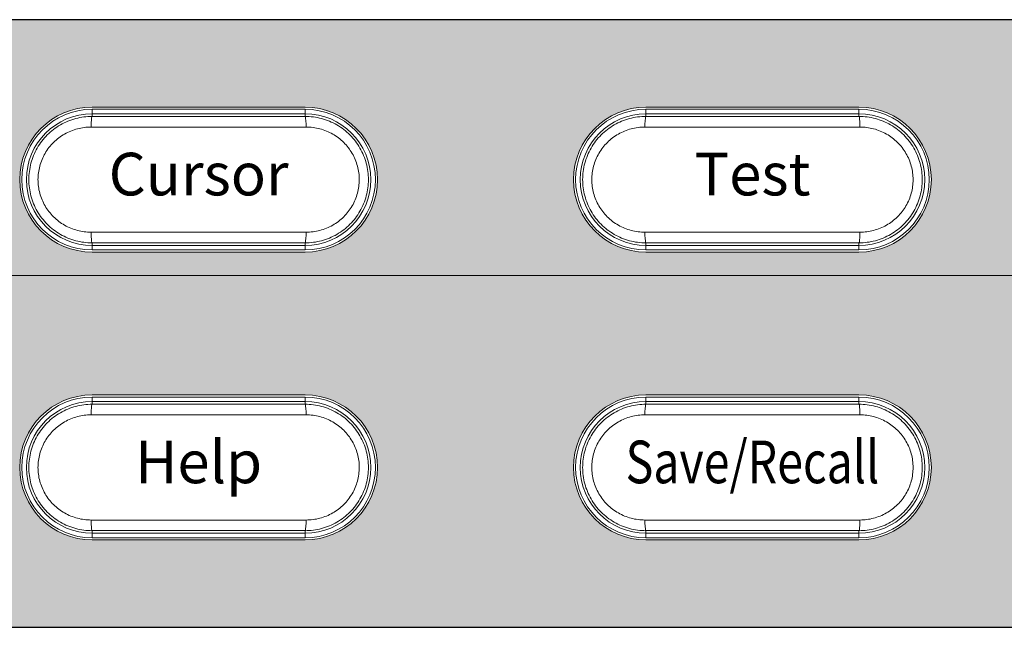
# Model space of a CAD drawing. Units: millimetres. Extents: x 2 to 418, y 4 to 293.
# Drawn here: x 177 to 201, y 153 to 168 of the extents above; entities that cross this region are included whole.
import ezdxf
from ezdxf.enums import TextEntityAlignment as Align

# ---------------------------------------------------------------- set-up
doc = ezdxf.new("R2010")
doc.units = ezdxf.units.MM
doc.layers.get('0').update_dxf_attribs({"lineweight": 20})
doc.layers.add('1寸法線', color=140, linetype='Continuous', lineweight=15)
doc.layers.add('prnt', color=5, linetype='Continuous')
doc.layers.add('TEXT', color=6, linetype='Continuous')
doc.styles.add('F1', font='sanssb__.ttf')
doc.styles.get("Standard").update_dxf_attribs({"font": 'romans.shx', "bigfont": 'bigfont.shx'})
doc.dimstyles.new('AM_JIS(１／５)$0', dxfattribs={"dimtxt": 2.5, "dimasz": 2.5, "dimexe": 1, "dimexo": 1, "dimgap": 1, "dimtad": 3, "dimlfac": 5, "dimdsep": 46, "dimtxsty": 'STANDARD', "dimblk": 'OPEN', "dimcen": 0, "dimclrd": 256, "dimclre": 256, "dimclrt": 256, "dimadec": 0, "dimazin": 0, "dimtp": 0.1, "dimtm": 0.1, "dimtfac": 0.71, "dimtmove": 0, "dimatfit": 3, "dimldrblk": 'OPEN', "dimfxl": 1, "dimlwd": -1, "dimlwe": -1, "dimarcsym": 0})

# ---------------------------------------------------------------- blocks, each defined once
blk = doc.blocks.new('A$C145126A3')
for p, q in [((58, 7.9), (48, 7.9)), ((84, 7.9), (74, 7.9)), ((58, 7.8), (48, 7.8)), ((48, 7.466), (48, 7.781)), ((58, 7.587), (48, 7.587)), ((58, 7.466), (58, 7.781)), ((84, 7.8), (74, 7.8)), ((74, 7.466), (74, 7.781)), ((84, 7.587), (74, 7.587)), ((84, 7.466), (84, 7.781)), ((47.953, 6.966), (58.047, 6.966)), ((73.953, 6.966), (84.047, 6.966)), ((58.047, 2.034), (47.953, 2.034)), ((84.047, 2.034), (73.953, 2.034)), ((48, 1.219), (48, 1.534)), ((48, 1.413), (58, 1.413)), ((58, 1.219), (58, 1.534)), ((74, 1.219), (74, 1.534)), ((74, 1.413), (84, 1.413)), ((84, 1.219), (84, 1.534)), ((48, 1.2), (58, 1.2)), ((48, 1.1), (58, 1.1)), ((74, 1.2), (84, 1.2)), ((74, 1.1), (84, 1.1)), ((58, -5.6), (48, -5.6)), ((58, -5.7), (48, -5.7)), ((48, -6.034), (48, -5.719)), ((58, -5.913), (48, -5.913)), ((58, -6.034), (58, -5.719)), ((84, -5.6), (74, -5.6)), ((84, -5.7), (74, -5.7)), ((74, -6.034), (74, -5.719)), ((84, -5.913), (74, -5.913)), ((84, -6.034), (84, -5.719)), ((47.953, -6.534), (58.047, -6.534)), ((73.953, -6.534), (84.047, -6.534)), ((58.047, -11.466), (47.953, -11.466)), ((84.047, -11.466), (73.953, -11.466)), ((48, -12.281), (48, -11.966)), ((58, -12.281), (58, -11.966)), ((74, -12.281), (74, -11.966)), ((84, -12.281), (84, -11.966)), ((48, -12.087), (58, -12.087)), ((48, -12.3), (58, -12.3)), ((48, -12.4), (58, -12.4)), ((74, -12.087), (84, -12.087)), ((74, -12.3), (84, -12.3)), ((74, -12.4), (84, -12.4))]:
    blk.add_line(p, q)
for centre, radius, start, end in [((48, 4.5), 3.4, 90, 270), ((58, 4.5), 3.4, 270, 90), ((74, 4.5), 3.4, 90, 270), ((84, 4.5), 3.4, 270, 90), ((48, 4.5), 3.3, 90, 270), ((48, 4.5), 3.087, 90, 270), ((53, 3015.953), 3008.492, 269.904777, 270.095223), ((58, 4.5), 3.3, 270, 90), ((58, 4.5), 3.087, 270, 90), ((74, 4.5), 3.3, 90, 270), ((74, 4.5), 3.087, 90, 270), ((79, 3015.953), 3008.492, 269.904777, 270.095223), ((84, 4.5), 3.3, 270, 90), ((84, 4.5), 3.087, 270, 90), ((53, -3006.953), 3008.492, 89.904777, 90.095223), ((79, -3006.953), 3008.492, 89.904777, 90.095223), ((48, -9), 3.4, 90, 270), ((48, -9), 3.3, 90, 270), ((48, -9), 3.087, 90, 270), ((58, -9), 3.4, 270, 90), ((58, -9), 3.3, 270, 90), ((58, -9), 3.087, 270, 90), ((74, -9), 3.4, 90, 270), ((74, -9), 3.3, 90, 270), ((74, -9), 3.087, 90, 270), ((84, -9), 3.4, 270, 90), ((84, -9), 3.3, 270, 90), ((84, -9), 3.087, 270, 90), ((53, 3002.453), 3008.492, 269.904777, 270.095223), ((79, 3002.453), 3008.492, 269.904777, 270.095223), ((53, -3020.453), 3008.492, 89.904777, 90.095223), ((79, -3020.453), 3008.492, 89.904777, 90.095223)]:
    blk.add_arc(centre, radius, start, end)
for points, knots in [([(48, 1.534), (47.741, 1.534), (47.22, 1.602), (46.494, 1.903), (45.872, 2.381), (45.395, 3.004), (45.097, 3.726), (44.995, 4.5), (45.097, 5.275), (45.396, 5.997), (45.872, 6.619), (46.495, 7.098), (47.22, 7.398), (47.741, 7.466), (48, 7.466)], [0, 0, 0, 0, 0.777299, 1.554568, 2.331374, 3.105933, 3.878837, 4.650397, 5.421971, 6.194859, 6.96951, 7.746076, 8.523116, 9.299898, 9.299898, 9.299898, 9.299898]), ([(48, 7.466), (47.976, 7.461), (47.98, 7.34), (47.951, 7.202), (47.953, 7.048), (47.953, 6.966)], [0, 0, 0, 0, 0.0736873, 0.2571089, 0.5046853, 0.5046853, 0.5046853, 0.5046853]), ([(58, 7.466), (58.024, 7.461), (58.02, 7.34), (58.049, 7.202), (58.047, 7.048), (58.047, 6.966)], [0, 0, 0, 0, 0.0736747, 0.2570612, 0.5045987, 0.5045987, 0.5045987, 0.5045987]), ([(58, 7.466), (58.259, 7.466), (58.78, 7.398), (59.506, 7.097), (60.128, 6.619), (60.605, 5.996), (60.903, 5.274), (61.005, 4.5), (60.903, 3.725), (60.604, 3.003), (60.128, 2.381), (59.505, 1.902), (58.78, 1.602), (58.259, 1.534), (58, 1.534)], [0, 0, 0, 0, 0.777299, 1.554568, 2.331374, 3.105933, 3.878837, 4.650397, 5.421971, 6.194859, 6.96951, 7.746076, 8.523116, 9.299898, 9.299898, 9.299898, 9.299898]), ([(74, 1.534), (73.741, 1.534), (73.22, 1.602), (72.494, 1.903), (71.872, 2.381), (71.395, 3.004), (71.097, 3.726), (70.995, 4.5), (71.097, 5.275), (71.396, 5.997), (71.872, 6.619), (72.495, 7.098), (73.22, 7.398), (73.741, 7.466), (74, 7.466)], [0, 0, 0, 0, 0.777299, 1.554568, 2.331374, 3.105933, 3.878837, 4.650397, 5.421971, 6.194859, 6.96951, 7.746076, 8.523116, 9.299898, 9.299898, 9.299898, 9.299898]), ([(74, 7.466), (73.976, 7.461), (73.98, 7.34), (73.951, 7.202), (73.953, 7.048), (73.953, 6.966)], [0, 0, 0, 0, 0.0736873, 0.2571089, 0.5046853, 0.5046853, 0.5046853, 0.5046853]), ([(84, 7.466), (84.024, 7.461), (84.02, 7.34), (84.049, 7.202), (84.047, 7.048), (84.047, 6.966)], [0, 0, 0, 0, 0.0736747, 0.2570612, 0.5045987, 0.5045987, 0.5045987, 0.5045987]), ([(84, 7.466), (84.259, 7.466), (84.78, 7.398), (85.506, 7.097), (86.128, 6.619), (86.605, 5.996), (86.903, 5.274), (87.005, 4.5), (86.903, 3.725), (86.604, 3.003), (86.128, 2.381), (85.505, 1.902), (84.78, 1.602), (84.259, 1.534), (84, 1.534)], [0, 0, 0, 0, 0.777299, 1.554568, 2.331374, 3.105933, 3.878837, 4.650397, 5.421971, 6.194859, 6.96951, 7.746076, 8.523116, 9.299898, 9.299898, 9.299898, 9.299898]), ([(47.953, 2.034), (47.736, 2.034), (47.3, 2.09), (46.692, 2.338), (46.168, 2.736), (45.767, 3.253), (45.515, 3.855), (45.43, 4.501), (45.516, 5.146), (45.767, 5.748), (46.169, 6.265), (46.692, 6.662), (47.301, 6.91), (47.736, 6.966), (47.953, 6.966)], [0, 0, 0, 0, 0.648788, 1.300821, 1.951261, 2.598415, 3.242999, 3.885848, 4.528626, 5.173114, 5.820273, 6.470448, 7.122239, 7.770618, 7.770618, 7.770618, 7.770618]), ([(58.047, 6.966), (58.264, 6.966), (58.7, 6.91), (59.308, 6.662), (59.832, 6.264), (60.233, 5.747), (60.485, 5.145), (60.57, 4.499), (60.484, 3.854), (60.233, 3.252), (59.831, 2.735), (59.308, 2.338), (58.699, 2.09), (58.264, 2.034), (58.047, 2.034)], [0, 0, 0, 0, 0.648788, 1.300821, 1.951261, 2.598415, 3.242999, 3.885848, 4.528626, 5.173114, 5.820273, 6.470448, 7.122239, 7.770618, 7.770618, 7.770618, 7.770618]), ([(73.953, 2.034), (73.736, 2.034), (73.3, 2.09), (72.692, 2.338), (72.168, 2.736), (71.767, 3.253), (71.515, 3.855), (71.43, 4.501), (71.516, 5.146), (71.767, 5.748), (72.169, 6.265), (72.692, 6.662), (73.301, 6.91), (73.736, 6.966), (73.953, 6.966)], [0, 0, 0, 0, 0.648788, 1.300821, 1.951261, 2.598415, 3.242999, 3.885848, 4.528626, 5.173114, 5.820273, 6.470448, 7.122239, 7.770618, 7.770618, 7.770618, 7.770618]), ([(84.047, 6.966), (84.264, 6.966), (84.7, 6.91), (85.308, 6.662), (85.832, 6.264), (86.233, 5.747), (86.485, 5.145), (86.57, 4.499), (86.484, 3.854), (86.233, 3.252), (85.831, 2.735), (85.308, 2.338), (84.699, 2.09), (84.264, 2.034), (84.047, 2.034)], [0, 0, 0, 0, 0.648788, 1.300821, 1.951261, 2.598415, 3.242999, 3.885848, 4.528626, 5.173114, 5.820273, 6.470448, 7.122239, 7.770618, 7.770618, 7.770618, 7.770618]), ([(48, 1.534), (47.976, 1.539), (47.98, 1.66), (47.951, 1.798), (47.953, 1.952), (47.953, 2.034)], [0, 0, 0, 0, 0.0736747, 0.2570612, 0.5045987, 0.5045987, 0.5045987, 0.5045987]), ([(58, 1.534), (58.024, 1.539), (58.02, 1.66), (58.049, 1.798), (58.047, 1.952), (58.047, 2.034)], [0, 0, 0, 0, 0.0736873, 0.2571089, 0.5046853, 0.5046853, 0.5046853, 0.5046853]), ([(74, 1.534), (73.976, 1.539), (73.98, 1.66), (73.951, 1.798), (73.953, 1.952), (73.953, 2.034)], [0, 0, 0, 0, 0.0736747, 0.2570612, 0.5045987, 0.5045987, 0.5045987, 0.5045987]), ([(84, 1.534), (84.024, 1.539), (84.02, 1.66), (84.049, 1.798), (84.047, 1.952), (84.047, 2.034)], [0, 0, 0, 0, 0.0736873, 0.2571089, 0.5046853, 0.5046853, 0.5046853, 0.5046853]), ([(48, -11.966), (47.741, -11.966), (47.22, -11.898), (46.494, -11.597), (45.872, -11.119), (45.395, -10.496), (45.097, -9.774), (44.995, -9), (45.097, -8.225), (45.396, -7.503), (45.872, -6.881), (46.495, -6.402), (47.22, -6.102), (47.741, -6.034), (48, -6.034)], [0, 0, 0, 0, 0.777299, 1.554568, 2.331374, 3.105933, 3.878837, 4.650397, 5.421971, 6.194859, 6.96951, 7.746076, 8.523116, 9.299898, 9.299898, 9.299898, 9.299898]), ([(48, -6.034), (47.976, -6.039), (47.98, -6.16), (47.951, -6.298), (47.953, -6.452), (47.953, -6.534)], [0, 0, 0, 0, 0.0736873, 0.2571089, 0.5046853, 0.5046853, 0.5046853, 0.5046853]), ([(58, -6.034), (58.024, -6.039), (58.02, -6.16), (58.049, -6.298), (58.047, -6.452), (58.047, -6.534)], [0, 0, 0, 0, 0.0736747, 0.2570612, 0.5045987, 0.5045987, 0.5045987, 0.5045987]), ([(58, -6.034), (58.259, -6.034), (58.78, -6.102), (59.506, -6.403), (60.128, -6.881), (60.605, -7.504), (60.903, -8.226), (61.005, -9), (60.903, -9.775), (60.604, -10.497), (60.128, -11.119), (59.505, -11.598), (58.78, -11.898), (58.259, -11.966), (58, -11.966)], [0, 0, 0, 0, 0.777299, 1.554568, 2.331374, 3.105933, 3.878837, 4.650397, 5.421971, 6.194859, 6.96951, 7.746076, 8.523116, 9.299898, 9.299898, 9.299898, 9.299898]), ([(74, -11.966), (73.741, -11.966), (73.22, -11.898), (72.494, -11.597), (71.872, -11.119), (71.395, -10.496), (71.097, -9.774), (70.995, -9), (71.097, -8.225), (71.396, -7.503), (71.872, -6.881), (72.495, -6.402), (73.22, -6.102), (73.741, -6.034), (74, -6.034)], [0, 0, 0, 0, 0.777299, 1.554568, 2.331374, 3.105933, 3.878837, 4.650397, 5.421971, 6.194859, 6.96951, 7.746076, 8.523116, 9.299898, 9.299898, 9.299898, 9.299898]), ([(74, -6.034), (73.976, -6.039), (73.98, -6.16), (73.951, -6.298), (73.953, -6.452), (73.953, -6.534)], [0, 0, 0, 0, 0.0736873, 0.2571089, 0.5046853, 0.5046853, 0.5046853, 0.5046853]), ([(84, -6.034), (84.024, -6.039), (84.02, -6.16), (84.049, -6.298), (84.047, -6.452), (84.047, -6.534)], [0, 0, 0, 0, 0.0736747, 0.2570612, 0.5045987, 0.5045987, 0.5045987, 0.5045987]), ([(84, -6.034), (84.259, -6.034), (84.78, -6.102), (85.506, -6.403), (86.128, -6.881), (86.605, -7.504), (86.903, -8.226), (87.005, -9), (86.903, -9.775), (86.604, -10.497), (86.128, -11.119), (85.505, -11.598), (84.78, -11.898), (84.259, -11.966), (84, -11.966)], [0, 0, 0, 0, 0.777299, 1.554568, 2.331374, 3.105933, 3.878837, 4.650397, 5.421971, 6.194859, 6.96951, 7.746076, 8.523116, 9.299898, 9.299898, 9.299898, 9.299898]), ([(47.953, -11.466), (47.736, -11.466), (47.3, -11.41), (46.692, -11.162), (46.168, -10.764), (45.767, -10.247), (45.515, -9.645), (45.43, -8.999), (45.516, -8.354), (45.767, -7.752), (46.169, -7.235), (46.692, -6.838), (47.301, -6.59), (47.736, -6.534), (47.953, -6.534)], [0, 0, 0, 0, 0.648788, 1.300821, 1.951261, 2.598415, 3.242999, 3.885848, 4.528626, 5.173114, 5.820273, 6.470448, 7.122239, 7.770618, 7.770618, 7.770618, 7.770618]), ([(58.047, -6.534), (58.264, -6.534), (58.7, -6.59), (59.308, -6.838), (59.832, -7.236), (60.233, -7.753), (60.485, -8.355), (60.57, -9.001), (60.484, -9.646), (60.233, -10.248), (59.831, -10.765), (59.308, -11.162), (58.699, -11.41), (58.264, -11.466), (58.047, -11.466)], [0, 0, 0, 0, 0.648788, 1.300821, 1.951261, 2.598415, 3.242999, 3.885848, 4.528626, 5.173114, 5.820273, 6.470448, 7.122239, 7.770618, 7.770618, 7.770618, 7.770618]), ([(73.953, -11.466), (73.736, -11.466), (73.3, -11.41), (72.692, -11.162), (72.168, -10.764), (71.767, -10.247), (71.515, -9.645), (71.43, -8.999), (71.516, -8.354), (71.767, -7.752), (72.169, -7.235), (72.692, -6.838), (73.301, -6.59), (73.736, -6.534), (73.953, -6.534)], [0, 0, 0, 0, 0.648788, 1.300821, 1.951261, 2.598415, 3.242999, 3.885848, 4.528626, 5.173114, 5.820273, 6.470448, 7.122239, 7.770618, 7.770618, 7.770618, 7.770618]), ([(84.047, -6.534), (84.264, -6.534), (84.7, -6.59), (85.308, -6.838), (85.832, -7.236), (86.233, -7.753), (86.485, -8.355), (86.57, -9.001), (86.484, -9.646), (86.233, -10.248), (85.831, -10.765), (85.308, -11.162), (84.699, -11.41), (84.264, -11.466), (84.047, -11.466)], [0, 0, 0, 0, 0.648788, 1.300821, 1.951261, 2.598415, 3.242999, 3.885848, 4.528626, 5.173114, 5.820273, 6.470448, 7.122239, 7.770618, 7.770618, 7.770618, 7.770618]), ([(48, -11.966), (47.976, -11.961), (47.98, -11.84), (47.951, -11.702), (47.953, -11.548), (47.953, -11.466)], [0, 0, 0, 0, 0.0736747, 0.2570612, 0.5045987, 0.5045987, 0.5045987, 0.5045987]), ([(58, -11.966), (58.024, -11.961), (58.02, -11.84), (58.049, -11.702), (58.047, -11.548), (58.047, -11.466)], [0, 0, 0, 0, 0.0736873, 0.2571089, 0.5046853, 0.5046853, 0.5046853, 0.5046853]), ([(74, -11.966), (73.976, -11.961), (73.98, -11.84), (73.951, -11.702), (73.953, -11.548), (73.953, -11.466)], [0, 0, 0, 0, 0.0736747, 0.2570612, 0.5045987, 0.5045987, 0.5045987, 0.5045987]), ([(84, -11.966), (84.024, -11.961), (84.02, -11.84), (84.049, -11.702), (84.047, -11.548), (84.047, -11.466)], [0, 0, 0, 0, 0.0736873, 0.2571089, 0.5046853, 0.5046853, 0.5046853, 0.5046853])]:
    blk.add_open_spline(points, degree=3, knots=knots)
blk = doc.blocks.new('_Open')
at = {"color": 0, "linetype": 'ByBlock', "lineweight": -2}
for p, q in [((-1, 0.1667), (0, 0)), ((-1, -0.1667), (0, 0)), ((0, 0), (-1, 0))]:
    blk.add_line(p, q, dxfattribs=at)
blk = doc.blocks.new('*D62')
at = {"layer": '1寸法線', "transparency": 16777216}
for p, q in [((156.154, 162.004), (248.925, 162.004)), ((247.925, 159.504), (247.925, 102.004)), ((205.654, 99.504), (248.925, 99.504))]:
    blk.add_line(p, q, dxfattribs=at)
at = {"layer": 'Defpoints', "color": 0, "lineweight": -2, "transparency": 16777216}
for p in [(155.154, 162.004), (204.654, 99.504), (247.925, 99.504)]:
    blk.add_point(p, dxfattribs=at)
at = {"layer": '1寸法線', "transparency": 16777216, "xscale": 2.5, "yscale": 2.5, "zscale": 2.5}
for p, rotation in [((247.925, 162.004), 90), ((247.925, 99.504), 270)]:
    blk.add_blockref('_Open', p, dxfattribs=dict(at, rotation=rotation))
at = {"layer": '1寸法線', "transparency": 16777216, "insert": (245.675, 130.754), "char_height": 2.5, "attachment_point": 5, "rotation": 90}
blk.add_mtext('125', dxfattribs=at)

msp = doc.modelspace()

# ---------------------------------------------------------------- hatches: boundary and pattern name
at = {"layer": 'prnt'}
h = msp.add_hatch(color=256, dxfattribs=at)
edge = h.paths.add_edge_path()
edge.add_line((214.1541, 155.2536), (214.1541, 166.5036))
edge.add_arc((212.6541, 166.5036), 1.5, 0, 90)
edge.add_line((212.6541, 168.0036), (163.6541, 168.0036))
edge.add_arc((163.6541, 166.5036), 1.5, 90, 180)
edge.add_line((162.1541, 166.5036), (162.1541, 155.2536))
edge.add_arc((163.6541, 155.2536), 1.5, 180, 270)
edge.add_line((163.6541, 153.7536), (212.6541, 153.7536))
edge.add_arc((212.6541, 155.2536), 1.5, 270, 360)
edge = h.paths.add_edge_path(flags=16)
edge.add_arc((171.1541, 164.2536), 1.7, 270, 450)
edge.add_line((171.1541, 165.9536), (166.1541, 165.9536))
edge.add_arc((166.1541, 164.2536), 1.7, 90, 270)
edge.add_line((166.1541, 162.5536), (171.1541, 162.5536))
edge = h.paths.add_edge_path(flags=16)
edge.add_arc((171.1541, 157.5036), 1.7, 270, 450)
edge.add_line((171.1541, 159.2036), (166.1541, 159.2036))
edge.add_arc((166.1541, 157.5036), 1.7, 90, 270)
edge.add_line((166.1541, 155.8036), (171.1541, 155.8036))
edge = h.paths.add_edge_path(flags=16)
edge.add_arc((184.1541, 164.2536), 1.7, 270, 450)
edge.add_line((184.1541, 165.9536), (179.1541, 165.9536))
edge.add_arc((179.1541, 164.2536), 1.7, 90, 270)
edge.add_line((179.1541, 162.5536), (184.1541, 162.5536))
edge = h.paths.add_edge_path(flags=16)
edge.add_arc((184.1541, 157.5036), 1.7, 270, 450)
edge.add_line((184.1541, 159.2036), (179.1541, 159.2036))
edge.add_arc((179.1541, 157.5036), 1.7, 90, 270)
edge.add_line((179.1541, 155.8036), (184.1541, 155.8036))
edge = h.paths.add_edge_path(flags=16)
edge.add_arc((197.1541, 164.2536), 1.7, 270, 450)
edge.add_line((197.1541, 165.9536), (192.1541, 165.9536))
edge.add_arc((192.1541, 164.2536), 1.7, 90, 270)
edge.add_line((192.1541, 162.5536), (197.1541, 162.5536))
edge = h.paths.add_edge_path(flags=16)
edge.add_arc((197.1541, 157.5036), 1.7, 270, 450)
edge.add_line((197.1541, 159.2036), (192.1541, 159.2036))
edge.add_arc((192.1541, 157.5036), 1.7, 90, 270)
edge.add_line((192.1541, 155.8036), (197.1541, 155.8036))
edge = h.paths.add_edge_path(flags=16)
edge.add_arc((210.1541, 164.2536), 1.7, 270, 450)
edge.add_line((210.1541, 165.9536), (205.1541, 165.9536))
edge.add_arc((205.1541, 164.2536), 1.7, 90, 270)
edge.add_line((205.1541, 162.5536), (210.1541, 162.5536))
edge = h.paths.add_edge_path(flags=16)
edge.add_arc((210.1541, 157.5036), 1.7, 270, 450)
edge.add_line((210.1541, 159.2036), (205.1541, 159.2036))
edge.add_arc((205.1541, 157.5036), 1.7, 90, 270)
edge.add_line((205.1541, 155.8036), (210.1541, 155.8036))

# ---------------------------------------------------------------- linework, layer by layer
msp.add_lwpolyline([(214.1541, 155.2536), (214.1541, 166.5036, 0.4142136), (212.6541, 168.0036), (163.6541, 168.0036, 0.4142136), (162.1541, 166.5036), (162.1541, 155.2536, 0.4142136), (163.6541, 153.7536), (212.6541, 153.7536, 0.4142136)], format="xyb", close=True, dxfattribs=at)

# ---------------------------------------------------------------- block references
at = {"xscale": 0.5, "yscale": 0.5, "zscale": 0.5}
msp.add_blockref('A$C145126A3', (155.1541, 162.0036), dxfattribs=at)

# ---------------------------------------------------------------- texts
at = {"layer": 'TEXT', "style": 'F1'}
for s, p in [('Cursor', (181.6541, 164.2536)), ('Test', (194.6541, 164.2536)), ('Help', (181.6541, 157.5036))]:
    msp.add_text(s, height=1, dxfattribs=at).set_placement(p, align=Align.MIDDLE)
at = {"layer": 'TEXT', "style": 'F1', "width": 0.8}
msp.add_text('Save/Recall', height=1, dxfattribs=at).set_placement((194.6541, 157.5036), align=Align.MIDDLE)

# ---------------------------------------------------------------- dimensions: what is measured, and where the dimension line sits
at = {"layer": '1寸法線'}
dim = msp.add_linear_dim(base=(247.9252, 99.5036), p1=(155.1541, 162.0036), p2=(204.6541, 99.5036), angle=90, dimstyle='AM_JIS(１／５)$0', override={"dimlfac": 2}, dxfattribs=at)
dim.commit()
dim.dimension.update_dxf_attribs({"geometry": '*D62', "text_midpoint": (245.6752, 130.7536)})

doc.saveas('drawing.dxf')
